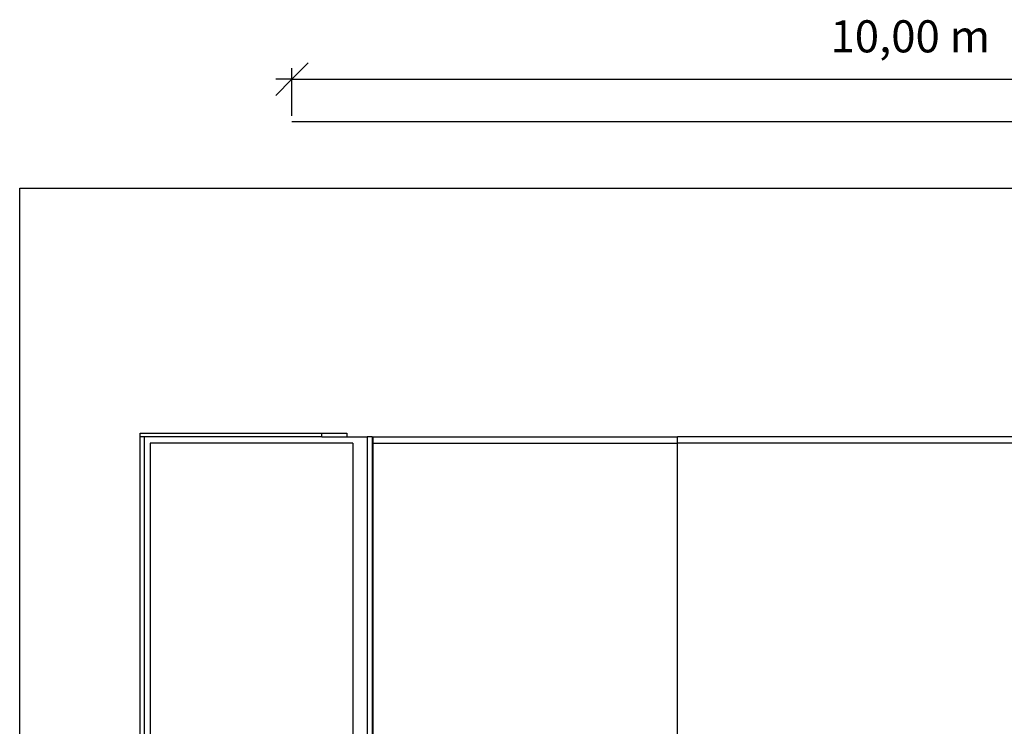
# Model space of a CAD drawing. Units: metres. Extents: x -7.3 to 7, y -5.8 to 5.6.
# Drawn here: x -7.3 to 0.6, y 0 to 5.6 of the extents above; entities that cross this region are included whole.
import ezdxf

# ---------------------------------------------------------------- set-up
doc = ezdxf.new("R2010")
doc.units = ezdxf.units.M
doc.styles.add('Segoe UI', font='Segoe UI')

msp = doc.modelspace()

# ---------------------------------------------------------------- linework, layer by layer
for p, q in [((-5.14, 5.1596), (-5.0091, 5.2904)), ((-5.14, 4.8642), (-5.14, 5.2468)), ((-5.2708, 5.0287), (-5.14, 5.1596)), ((-5.14, 5.1596), (-5.2708, 5.1596)), ((-5.14, 5.1596), (4.86, 5.1596)), ((-5.14, 4.8205), (4.86, 4.8205)), ((-7.3297, 4.2847), (7.0497, 4.2847)), ((-7.3297, -5.8153), (-7.3297, 4.2847)), ((-6.3597, 2.2847), (-6.3597, 2.3147)), ((-6.3597, 2.3147), (-4.8993, 2.3147)), ((-4.8993, 2.2847), (-4.8993, 2.3147)), ((-4.8993, 2.3147), (-4.6997, 2.3147)), ((-4.6997, 2.3147), (-4.6997, 2.2847)), ((-6.3297, 2.2847), (-6.3597, 2.2847)), ((-6.3597, -0.1553), (-6.3597, 2.2847)), ((-6.3297, 2.2847), (-6.3297, -0.1553)), ((-4.8993, 2.2847), (-6.3297, 2.2847)), ((-6.2797, 2.2347), (-6.2797, -3.7653)), ((-4.6497, 2.2347), (-6.2797, 2.2347)), ((-4.8993, 2.2847), (-4.6997, 2.2847)), ((-4.6997, 2.2847), (-4.5358, 2.2847)), ((-4.6497, 2.2347), (-4.6497, -3.7653)), ((-4.5358, 2.2847), (-4.5358, -3.8153)), ((-4.4959, 2.2847), (-4.5358, 2.2847)), ((-4.4959, 2.2847), (-4.4959, 2.2347)), ((-4.4959, 2.2847), (-4.4905, 2.2847)), ((-4.4959, 2.2347), (-4.4959, -3.7653)), ((-4.4959, 2.2347), (-4.4952, 2.2347)), ((-4.4936, 2.2347), (-4.4923, 2.2347)), ((-4.4913, 2.2347), (-4.4905, 2.2347)), ((-4.4905, 2.2847), (-4.4905, 2.2347)), ((-4.4905, 2.2847), (-2.04, 2.2847)), ((-4.4905, 2.2347), (-4.4905, -3.7653)), ((-4.4905, 2.2347), (-2.04, 2.2347)), ((-2.04, 2.2347), (-2.04, 2.2847)), ((1.76, 2.2847), (-2.04, 2.2847)), ((1.76, 2.2347), (-2.04, 2.2347)), ((-2.04, -3.7653), (-2.04, 2.2347))]:
    msp.add_line(p, q)

# ---------------------------------------------------------------- texts
at = {"insert": (-0.8087, 5.2941), "char_height": 0.25806, "attachment_point": 7, "style": 'Segoe UI'}
msp.add_mtext('10,00 m', dxfattribs=at)

doc.saveas('drawing.dxf')
